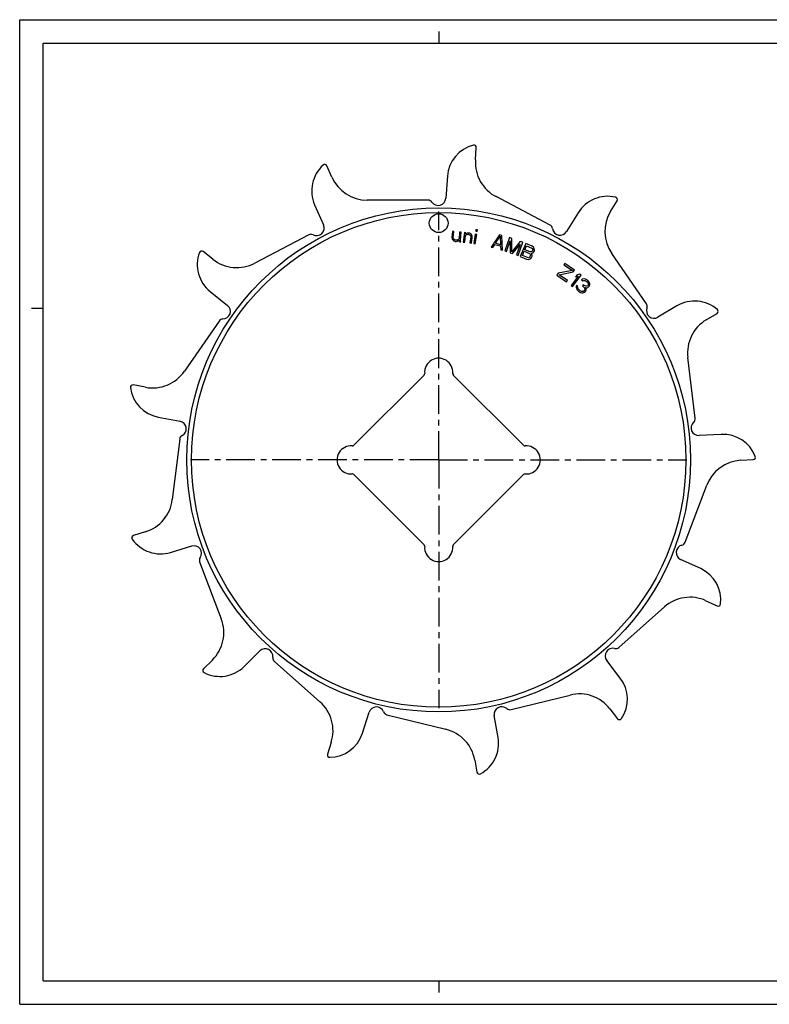
# Model space of a CAD drawing. Extents: x 0 to 594, y 0 to 420.
# Drawn here: x 0 to 320, y 0 to 420 of the extents above; entities that cross this region are included whole.
import ezdxf

# ---------------------------------------------------------------- set-up
doc = ezdxf.new("R2010")
doc.units = 0
doc.header["$LTSCALE"] = 32.67
doc.linetypes.add('CENTER', pattern=[0.6, 0.375, -0.075, 0.075, -0.075])
doc.layers.get('0').update_dxf_attribs({"linetype": 'CONTINUOUS'})
doc.layers.add('DEFAULT_1', color=7, linetype='CENTER')

msp = doc.modelspace()

# ---------------------------------------------------------------- linework, layer by layer
at = {"color": 7, "linetype": 'CONTINUOUS'}
for p, q in [((0, 0), (0, 420)), ((0, 420), (594, 420)), ((179, 410), (179, 415)), ((10, 10), (10, 410)), ((10, 410), (584, 410)), ((194.53, 360.18), (194.88, 365.49)), ((133.27, 352.82), (131.1, 357.67)), ((182.55, 353.22), (181.89, 343.8)), ((226.36, 332.42), (203.33, 344.51)), ((125.89, 341.08), (129.68, 332.44)), ((174.34, 343.03), (148.34, 343.03)), ((252.21, 338.23), (254.98, 342.77)), ((238.36, 337.63), (233.4, 329.6)), ((123.36, 328.25), (100.33, 316.16)), ((184.67, 329.64), (184.46, 327.1)), ((185.29, 329.59), (184.67, 329.64)), ((185.09, 327.05), (185.29, 329.59)), ((187.78, 329.39), (187.56, 326.59)), ((188.41, 329.34), (187.78, 329.39)), ((188.14, 326.03), (188.41, 329.34)), ((189.86, 329.19), (189.32, 325.14)), ((190.48, 329.11), (189.86, 329.19)), ((189.94, 325.06), (190.33, 327.97)), ((190.33, 327.97), (190.61, 328.19)), ((190.39, 328.47), (190.48, 329.11)), ((190.67, 328.69), (190.39, 328.47)), ((190.61, 328.19), (191.01, 328.39)), ((191.08, 328.9), (190.67, 328.69)), ((191.01, 328.39), (191.52, 328.45)), ((191.59, 328.96), (191.08, 328.9)), ((191.52, 328.45), (192, 328.26)), ((192.09, 328.89), (191.59, 328.96)), ((192, 328.26), (192.24, 328.1)), ((192.44, 328.72), (192.09, 328.89)), ((192.24, 328.1), (192.45, 327.82)), ((192.78, 328.42), (192.44, 328.72)), ((192.45, 327.82), (192.49, 327.17)), ((193, 328.13), (192.78, 328.42)), ((193.07, 327.73), (193, 328.13)), ((193.11, 327.09), (193.07, 327.73)), ((194.44, 328.54), (193.78, 324.51)), ((194.4, 324.41), (195.06, 328.44)), ((195.06, 328.44), (194.44, 328.54)), ((194.76, 330.43), (194.65, 329.8)), ((194.65, 329.8), (195.27, 329.7)), ((195.37, 330.33), (194.76, 330.43)), ((195.27, 329.7), (195.37, 330.33)), ((204.78, 328.27), (201.26, 323.02)), ((203.12, 324.62), (205.12, 327.65)), ((205.74, 328.01), (204.78, 328.27)), ((205.12, 327.65), (205.29, 324.03)), ((206.08, 321.69), (205.74, 328.01)), ((184.46, 327.1), (184.55, 326.58)), ((184.55, 326.58), (184.65, 326.31)), ((184.65, 326.31), (184.99, 325.9)), ((184.99, 325.9), (185.35, 325.62)), ((185.18, 326.66), (185.09, 327.05)), ((185.4, 326.25), (185.18, 326.66)), ((185.35, 325.62), (185.84, 325.45)), ((185.88, 325.96), (185.4, 326.25)), ((185.84, 325.45), (186.33, 325.41)), ((186.38, 325.92), (185.88, 325.96)), ((186.33, 325.41), (186.84, 325.5)), ((186.88, 326.01), (186.38, 325.92)), ((186.84, 325.5), (187.1, 325.6)), ((187.28, 326.23), (186.88, 326.01)), ((187.1, 325.6), (187.51, 325.96)), ((187.56, 326.59), (187.28, 326.23)), ((187.51, 325.96), (187.71, 325.3)), ((187.71, 325.3), (188.33, 325.25)), ((188.22, 325.51), (188.14, 326.03)), ((188.33, 325.25), (188.22, 325.51)), ((189.32, 325.14), (189.94, 325.06)), ((192.49, 327.17), (192.17, 324.76)), ((192.17, 324.76), (192.79, 324.68)), ((192.79, 324.68), (193.11, 327.09)), ((193.78, 324.51), (194.4, 324.41)), ((201.98, 322.82), (202.87, 324.16)), ((202.87, 324.16), (205.28, 323.5)), ((205.29, 324.03), (203.12, 324.62)), ((205.28, 323.5), (205.35, 321.89)), ((209.03, 327.07), (207.04, 321.41)), ((207.75, 321.16), (209.31, 325.61)), ((210.09, 326.69), (209.03, 327.07)), ((209.31, 325.61), (209.4, 320.58)), ((210.08, 321.01), (210.09, 326.69)), ((213.63, 325.45), (210.08, 321.01)), ((210.34, 320.25), (213.56, 324.12)), ((213.56, 324.12), (211.99, 319.67)), ((212.7, 319.42), (214.69, 325.08)), ((215.99, 324.54), (213.62, 319.03)), ((214.69, 325.08), (213.63, 325.45)), ((215.67, 321.9), (216.38, 323.54)), ((218.75, 323.36), (215.99, 324.54)), ((216.38, 323.54), (218.56, 322.61)), ((82.44, 317.82), (78.27, 321.12)), ((201.26, 323.02), (201.98, 322.82)), ((205.35, 321.89), (206.08, 321.69)), ((207.04, 321.41), (207.75, 321.16)), ((209.4, 320.58), (210.34, 320.25)), ((211.99, 319.67), (212.7, 319.42)), ((214.61, 319.44), (215.37, 321.2)), ((216.8, 318.5), (214.61, 319.44)), ((215.37, 321.2), (217.55, 320.26)), ((217.85, 320.96), (215.67, 321.9)), ((217.55, 320.26), (217.85, 320)), ((217.94, 319.26), (217.79, 318.91)), ((218.25, 320.93), (217.85, 320.96)), ((217.85, 320), (217.98, 319.66)), ((217.98, 319.66), (217.94, 319.26)), ((218.58, 321.07), (218.25, 320.93)), ((218.39, 320.32), (218.67, 320.34)), ((218.57, 320.1), (218.39, 320.32)), ((218.56, 322.61), (218.85, 322.34)), ((218.71, 319.48), (218.57, 320.1)), ((218.85, 321.37), (218.58, 321.07)), ((218.67, 320.34), (219.22, 320.66)), ((218.68, 319.08), (218.71, 319.48)), ((219.27, 323), (218.75, 323.36)), ((218.85, 322.34), (218.98, 322.01)), ((218.95, 321.61), (218.85, 321.37)), ((218.98, 322.01), (218.95, 321.61)), ((219.22, 320.66), (219.48, 320.96)), ((219.58, 322.45), (219.27, 323)), ((219.48, 320.96), (219.69, 321.43)), ((219.72, 321.83), (219.58, 322.45)), ((219.69, 321.43), (219.72, 321.83)), ((267.49, 298.86), (252.71, 320.26)), ((213.62, 319.03), (216.38, 317.85)), ((216.38, 317.85), (217, 317.72)), ((217.19, 318.47), (216.8, 318.5)), ((217, 317.72), (217.61, 317.87)), ((217.52, 318.61), (217.19, 318.47)), ((217.79, 318.91), (217.52, 318.61)), ((217.61, 317.87), (218.16, 318.19)), ((218.16, 318.19), (218.43, 318.5)), ((218.43, 318.5), (218.68, 319.08)), ((232.65, 315.94), (232.29, 315.42)), ((232.29, 315.42), (235.91, 312.96)), ((236.79, 313.14), (232.65, 315.94)), ((229.85, 311.82), (229.28, 310.98)), ((229.28, 310.98), (233.42, 308.17)), ((235.91, 312.96), (229.85, 311.82)), ((230.33, 311.19), (236.28, 312.4)), ((233.85, 308.81), (230.33, 311.19)), ((236.02, 306.19), (239.65, 310.97)), ((236.28, 312.4), (236.79, 313.14)), ((237.92, 311.16), (237.3, 310.35)), ((239.06, 311.42), (237.92, 311.16)), ((239.65, 310.97), (239.06, 311.42)), ((233.42, 308.17), (233.85, 308.81)), ((238.44, 310.61), (235.43, 306.64)), ((235.43, 306.64), (236.02, 306.19)), ((237.3, 310.35), (238.44, 310.61)), ((237.72, 306.67), (237.57, 306.3)), ((238.2, 306.27), (237.72, 306.67)), ((240.28, 309.36), (239.86, 309.05)), ((239.86, 309.05), (240.34, 308.65)), ((240.48, 306.87), (240.16, 306.48)), ((240.99, 309.44), (240.28, 309.36)), ((240.34, 308.65), (240.77, 308.79)), ((240.87, 306.55), (240.48, 306.87)), ((240.77, 308.79), (241.23, 308.74)), ((241.54, 309.31), (240.99, 309.44)), ((241.23, 308.74), (241.79, 308.44)), ((242.29, 308.85), (241.54, 309.31)), ((241.79, 308.44), (242.17, 308.12)), ((242.17, 308.12), (242.57, 307.62)), ((242.49, 308.69), (242.29, 308.85)), ((242.65, 306.73), (242.48, 306.54)), ((243.08, 308.04), (242.49, 308.69)), ((242.57, 307.62), (242.7, 307.19)), ((242.7, 307.19), (242.65, 306.73)), ((243.3, 307.52), (243.08, 308.04)), ((243.13, 306.34), (243.36, 306.81)), ((243.36, 306.81), (243.3, 307.52)), ((81.36, 304.01), (88.74, 298.12)), ((237.57, 306.3), (237.52, 305.84)), ((237.52, 305.84), (237.65, 305.41)), ((237.65, 305.41), (237.87, 304.89)), ((237.87, 304.89), (238.17, 304.48)), ((238.14, 306), (238.2, 306.27)), ((238.17, 305.64), (238.14, 306)), ((238.28, 305.38), (238.17, 305.64)), ((238.17, 304.48), (238.94, 303.84)), ((238.68, 304.89), (238.28, 305.38)), ((239.25, 304.41), (238.68, 304.89)), ((238.94, 303.84), (239.41, 303.62)), ((239.82, 304.11), (239.25, 304.41)), ((239.41, 303.62), (239.96, 303.49)), ((240.09, 304.05), (239.82, 304.11)), ((239.96, 303.49), (240.41, 303.45)), ((240.44, 304.08), (240.09, 304.05)), ((240.16, 306.48), (240.54, 306.16)), ((240.41, 303.45), (240.84, 303.58)), ((240.7, 304.2), (240.44, 304.08)), ((240.54, 306.16), (241.04, 305.58)), ((241.03, 304.59), (240.7, 304.2)), ((240.84, 303.58), (241.18, 303.8)), ((241.61, 306.27), (240.87, 306.55)), ((241.16, 305.14), (241.03, 304.59)), ((241.04, 305.58), (241.16, 305.14)), ((241.18, 303.8), (241.51, 304.19)), ((241.48, 305.72), (242.1, 305.69)), ((241.79, 305.12), (241.48, 305.72)), ((241.51, 304.19), (241.74, 304.67)), ((241.96, 306.3), (241.61, 306.27)), ((241.74, 304.67), (241.79, 305.12)), ((242.48, 306.54), (241.96, 306.3)), ((242.1, 305.69), (242.54, 305.83)), ((242.54, 305.83), (242.96, 306.14)), ((242.96, 306.14), (243.13, 306.34)), ((5, 297), (10, 297)), ((280.53, 297.9), (272.41, 293.09)), ((293.07, 291.99), (297.63, 294.72)), ((85.08, 291.46), (70.31, 270.06)), ((288.31, 250.03), (285.17, 275.85)), ((172.59, 268.38), (142.67, 238.47)), ((215.01, 238.47), (185.09, 268.38)), ((53.69, 263.22), (48.47, 264.2)), ((59.16, 250.48), (68.43, 248.69)), ((68.29, 241.11), (65.15, 215.29)), ((299.41, 243.11), (289.99, 242.63)), ((307.77, 232.06), (313.08, 232.35)), ((142.67, 225.96), (172.59, 196.04)), ((185.09, 196.04), (215.01, 225.96)), ((284.05, 197.12), (293.27, 221.43)), ((53.62, 201.51), (48.54, 199.95)), ((64.38, 192.77), (73.42, 195.5)), ((290.67, 185.83), (282.1, 189.78)), ((76.82, 188.71), (86.04, 164.4)), ((255.69, 152.24), (275.15, 169.49)), ((292.93, 172.16), (297.77, 169.96)), ((95.82, 144.1), (102.56, 150.71)), ((82.23, 146.83), (78.46, 143.09)), ((108.72, 146.28), (128.18, 129.04)), ((256.3, 139.18), (250.55, 146.66)), ((209.73, 125.69), (234.97, 131.91)), ((251.95, 126.02), (255.21, 121.82)), ((146.28, 115.61), (149.17, 124.59)), ((156.68, 123.54), (181.93, 117.31)), ((204.19, 113.83), (202.58, 123.13)), ((132.97, 111.72), (131.37, 106.65)), ((194.23, 104.2), (195.16, 98.97)), ((10, 10), (584, 10)), ((179, 5), (179, 10)), ((0, 0), (594, 0))]:
    msp.add_line(p, q, dxfattribs=at)
for centre, radius in [((178.84, 232.21), 107.5), ((178.84, 333.21), 4)]:
    msp.add_circle(centre, radius, dxfattribs=at)
at = {"color": 9, "linetype": 'CONTINUOUS'}
msp.add_circle((178.84, 232.21), 105.5, dxfattribs=at)
at = {"color": 7, "linetype": 'CONTINUOUS'}
for centre, radius, start, end in [((197.32, 352.18), 14.8, 104.4207, 176), ((193.88, 365.55), 1, 356.3077, 104.4207), ((139.45, 347.03), 14.8, 132.113, 203.6923), ((130.19, 357.27), 1, 24, 132.113), ((211, 359.12), 16.5, 176.3077, 242.3077), ((148.34, 359.53), 16.5, 204, 270), ((250.95, 329.86), 14.8, 76.7284, 148.3077), ((174.34, 341.03), 2, 34.8499, 90), ((178.65, 344.03), 3.25, 214.8499, 356), ((254.12, 343.29), 1, 328.6154, 76.7284), ((266.29, 329.64), 16.5, 148.6154, 214.6154), ((126.71, 331.13), 3.25, 242.5422, 23.6923), ((225.43, 330.65), 2, 7.1576, 62.3077), ((124.29, 326.47), 2, 62.5422, 117.6923), ((230.64, 331.31), 3.25, 187.1576, 328.3077), ((90.6, 315.57), 14.8, 159.8053, 231.3846), ((77.65, 320.33), 1, 51.6923, 159.8053), ((92.67, 330.77), 16.5, 231.6923, 297.6923), ((265.84, 297.73), 2, 339.4653, 34.6154), ((288.07, 285.16), 14.8, 49.0361, 120.6154), ((86.71, 295.58), 3.25, 270.2345, 51.3846), ((270.76, 295.89), 3.25, 159.4653, 300.6154), ((297.12, 295.58), 1, 300.9231, 49.0361), ((86.73, 290.33), 2, 90.2345, 145.3846), ((301.55, 277.84), 16.5, 120.9231, 186.9231), ((178.84, 269.61), 6, 355.4217, 184.5783), ((56.73, 279.43), 16.5, 259.3846, 325.3846), ((171.92, 269.05), 0.944, 315, 4.5783), ((185.76, 269.05), 0.944, 175.4217, 225), ((48.29, 263.21), 1, 79.3846, 187.4976), ((61.97, 265.01), 14.8, 187.4976, 259.0769), ((67.81, 245.5), 3.25, 297.9268, 79.0769), ((289.82, 245.88), 3.25, 131.773, 272.9231), ((286.32, 249.79), 2, 311.773, 6.9231), ((70.27, 240.86), 2, 117.9268, 173.0769), ((300.17, 228.33), 14.8, 21.3438, 92.9231), ((141.45, 232.21), 6, 85.4217, 274.5783), ((142, 239.13), 0.944, 265.4217, 315), ((215.68, 239.13), 0.944, 225, 274.5783), ((216.23, 232.21), 6, 265.4217, 94.5783), ((308.7, 215.58), 16.5, 93.2308, 159.2308), ((313.02, 233.35), 1, 273.2308, 21.3438), ((142, 225.29), 0.944, 45, 94.5783), ((215.68, 225.29), 0.944, 85.4217, 135), ((48.77, 217.28), 16.5, 287.0769, 353.0769), ((48.83, 198.99), 1, 107.0769, 215.1899), ((60.11, 206.94), 14.8, 215.1899, 286.7692), ((74.35, 192.38), 3.25, 325.6191, 106.7692), ((171.92, 195.37), 0.944, 355.4217, 45), ((178.84, 194.82), 6, 175.4217, 4.5783), ((185.76, 195.37), 0.944, 135, 184.5783), ((283.46, 192.74), 3.25, 104.0807, 245.2308), ((282.18, 197.83), 2, 284.0807, 339.2308), ((78.69, 189.42), 2, 145.6191, 200.7692), ((284.46, 172.39), 14.8, 353.6514, 65.2308), ((286.1, 157.14), 16.5, 65.5385, 131.5385), ((298.18, 170.87), 1, 245.5385, 353.6514), ((70.61, 158.55), 16.5, 314.7692, 20.7692), ((104.83, 148.39), 3.25, 353.3114, 134.4615), ((253.13, 148.64), 3.25, 76.3884, 217.5385), ((254.36, 153.74), 2, 256.3884, 311.5385), ((110.05, 147.78), 2, 173.3114, 228.4615), ((79.16, 142.38), 1, 134.7692, 242.8822), ((85.45, 154.66), 14.8, 242.8822, 314.4615), ((244.57, 130.16), 14.8, 325.9591, 37.5385), ((238.92, 115.89), 16.5, 37.8462, 103.8462), ((117.24, 116.69), 16.5, 342.4615, 48.4615), ((152.26, 123.6), 3.25, 21.0038, 162.1538), ((205.78, 123.69), 3.25, 48.6961, 189.8462), ((209.25, 127.63), 2, 228.6961, 283.8462), ((157.16, 125.48), 2, 201.0038, 256.1538), ((256, 122.43), 1, 217.8462, 325.9591), ((132.19, 120.15), 14.8, 270.5745, 342.1538), ((177.98, 101.29), 16.5, 10.1538, 76.1538), ((189.61, 111.3), 14.8, 298.2668, 9.8462), ((132.33, 106.35), 1, 162.4615, 270.5745), ((196.15, 99.15), 1, 190.1538, 298.2668)]:
    msp.add_arc(centre, radius, start, end, dxfattribs=at)
at = {"layer": 'DEFAULT_1', "color": 2, "linetype": 'CENTER'}
for q in [(178.84, 338.15), (72.9, 232.21), (178.84, 126.27), (284.78, 232.21)]:
    msp.add_line((178.84, 232.21), q, dxfattribs=at)

doc.saveas('drawing.dxf')
